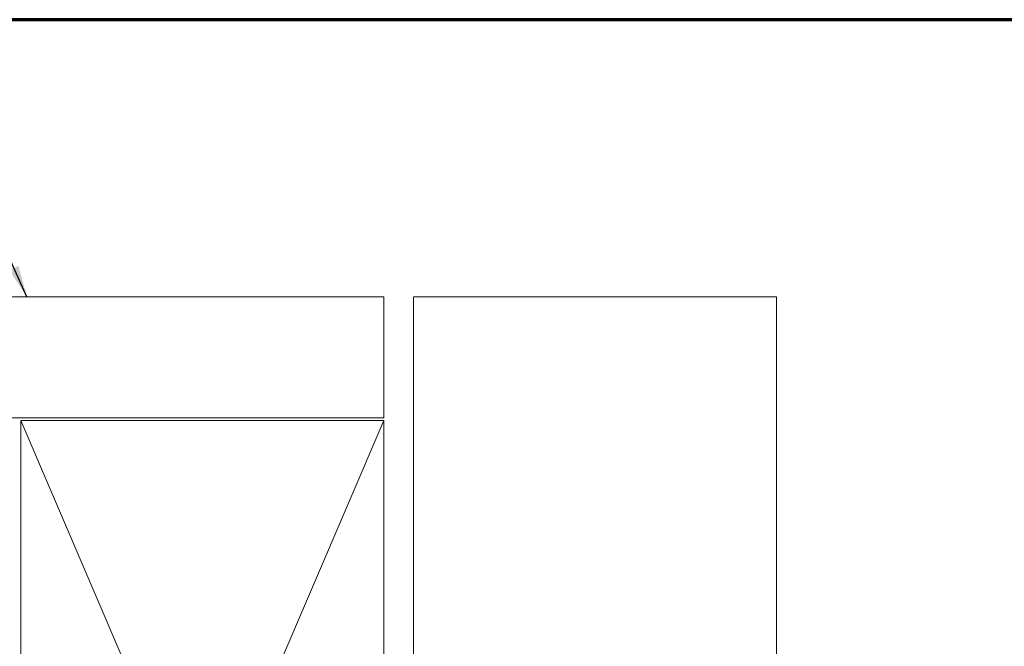
# Model space of a CAD drawing. Units: inches. Extents: x 0.4 to 22.3, y 0.4 to 14.3.
# Drawn here: x 10.1 to 14.2, y 11.7 to 14.3 of the extents above; entities that cross this region are included whole.
import ezdxf

# ---------------------------------------------------------------- set-up
doc = ezdxf.new("R2010")
doc.units = ezdxf.units.IN
doc.header["$LTSCALE"] = 1.333333
doc.header["$MEASUREMENT"] = 0
doc.linetypes.add('DASHED', pattern=[0.2067, 0.1654, -0.0413])
doc.layers.get('0').update_dxf_attribs({"lineweight": 13})
for name, color, linetype, lineweight in [('Border (ANSI)', 7, 'Continuous', 70), ('Hatch (ANSI)', 7, 'Continuous', 18), ('Hidden (ANSI)', 7, 'DASHED', 35), ('Symbol (ANSI)', 7, 'Continuous', 25), ('Visible (ANSI)', 7, 'Continuous', 50)]:
    doc.layers.add(name, color=color, linetype=linetype, lineweight=lineweight)
doc.styles.add('Note Text (ANSI)', font='Cambria.ttf')
doc.dimstyles.new('Default (ANSI)$7', dxfattribs={"dimscale": 1.333333, "dimtxt": 0.1, "dimasz": 0.098425, "dimexe": 0.125, "dimexo": 0.0625, "dimgap": 0.031496, "dimtad": 0, "dimtih": 1, "dimtoh": 1, "dimrnd": 1e-08, "dimzin": 4, "dimdsep": 46, "dimtxsty": 'Note Text (ANSI)', "dimcen": 0.09, "dimdle": 0.393701, "dimclrd": 256, "dimclre": 256, "dimclrt": 256, "dimadec": 0, "dimazin": 1, "dimtfac": 1.2, "dimtofl": 0, "dimtmove": 0, "dimatfit": 3, "dimfxl": 1, "dimtolj": 1, "dimtzin": 4, "dimlwd": -1, "dimlwe": -1, "dimarcsym": 0})

# ---------------------------------------------------------------- blocks, each defined once
blk = doc.blocks.new('Borders ATAS A Border')
at = {"layer": 'Border (ANSI)'}
blk.add_line((16.7, 10.7), (0.3, 10.7), dxfattribs=at)

msp = doc.modelspace()

# ---------------------------------------------------------------- hatches: boundary and pattern name
at = {"layer": 'Hatch (ANSI)', "true_color": 0x804000}
h = msp.add_hatch(dxfattribs=at)
h.set_pattern_fill('AR-SAND', color=36, scale=2, angle=45, style=0, pattern_type=2)
h.paths.add_polyline_path([(1.282403, 13.121993), (11.631769, 13.121993), (11.631769, 12.621993), (1.282403, 12.621993)])

# ---------------------------------------------------------------- linework, layer by layer
at = {"layer": 'Hidden (ANSI)', "color": 36, "linetype": 'Continuous', "lineweight": 18, "true_color": 0x804000}
for p, q in [((10.131769, 12.611993), (10.881769, 10.861993)), ((10.881769, 10.861993), (11.631769, 12.611993))]:
    msp.add_line(p, q, dxfattribs=at)
at = {"layer": 'Visible (ANSI)', "color": 36, "linetype": 'Continuous', "lineweight": 18, "true_color": 0x804000}
for p, q in [((1.282403, 13.121993), (11.631769, 13.121993)), ((11.631769, 13.121993), (11.631769, 12.621993)), ((11.631769, 12.621993), (1.282403, 12.621993)), ((10.131769, 9.111993), (10.131769, 12.611993)), ((10.131769, 12.611993), (11.631769, 12.611993)), ((11.631769, 12.611993), (11.631769, 9.111993))]:
    msp.add_line(p, q, dxfattribs=at)
at = {"layer": 'Visible (ANSI)', "linetype": 'Continuous', "lineweight": 18}
for p, q in [((13.253769, 13.121993), (11.753769, 13.121993)), ((11.753769, 13.121993), (11.753769, 8.549993)), ((13.253769, 9.267993), (13.253769, 13.121993))]:
    msp.add_line(p, q, dxfattribs=at)

# ---------------------------------------------------------------- block references
at = {"xscale": 1.333333333333333, "yscale": 1.333333333333333, "zscale": 1.333333333333333}
msp.add_blockref('Borders ATAS A Border', (0, 0), dxfattribs=at)

# ---------------------------------------------------------------- leaders
at = {"layer": 'Symbol (ANSI)', "annotation_type": 0, "has_hookline": 1, "hookline_direction": 1, "text_width": 1.206565}
msp.add_leader([(10.156557, 13.121993), (10.00338, 13.46004), (9.872146, 13.46004)], dimstyle='Default (ANSI)$7', override={"dimtad": 0}, dxfattribs=at)

doc.saveas('drawing.dxf')
